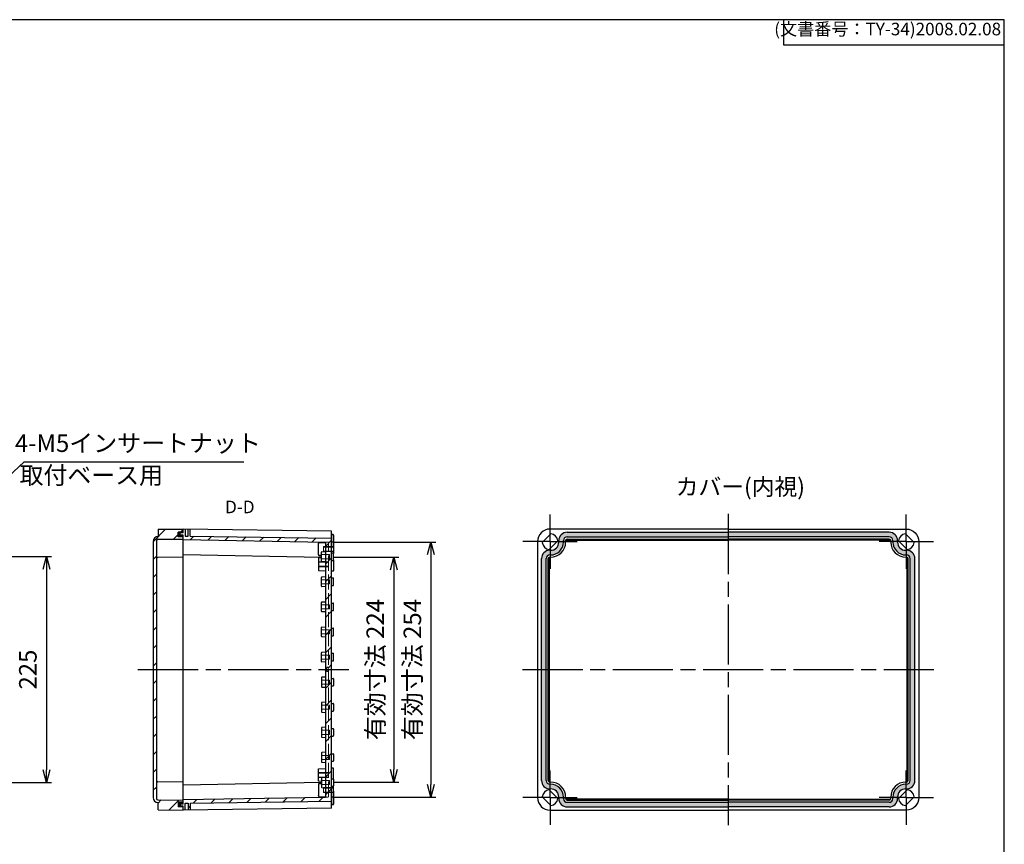
# Model space of a CAD drawing. Units: millimetres. Extents: x 0 to 4055, y 0 to 1400.
# Drawn here: x 3074 to 4055, y 579 to 1400 of the extents above; entities that cross this region are included whole.
import ezdxf

# ---------------------------------------------------------------- set-up
doc = ezdxf.new("R2010")
doc.units = ezdxf.units.MM
doc.header["$LTSCALE"] = 5
for name, pattern in [('AM_ISO02W050x2', [3.75, 3, -0.75]), ('AM_ISO08W050', [18, 12, -1.5, 3, -1.5]), ('AM_ISO08W050x2', [9, 6, -0.75, 1.5, -0.75]), ('CENTER', [2, 1.25, -0.25, 0.25, -0.25])]:
    doc.linetypes.add(name, pattern=pattern)
for name, color, linetype, lineweight in [('AM_10', 7, 'AM_ISO08W050', 50), ('AM_5', 3, 'Continuous', 25), ('AM_7', 4, 'AM_ISO08W050', 25), ('AM_8', 1, 'Continuous', 25), ('ｶﾞｽｹｯﾄ', 5, 'Continuous', 25), ('ﾄｯﾌﾟｶﾊﾞｰ', 7, 'Continuous', 25), ('ﾎﾞﾃﾞｨｰ', 2, 'Continuous', 25), ('ﾎﾞﾃﾞｨｰ0', 2, 'AM_ISO02W050x2', 13)]:
    doc.layers.add(name, color=color, linetype=linetype, lineweight=lineweight)
doc.styles.add('ACISOTS', font='isocp.shx', dxfattribs={"height": 1, "bigfont": 'extfont.shx'})
doc.styles.get("Standard").update_dxf_attribs({"font": 'ISOCP.SHX', "bigfont": 'EXTFONT.SHX'})
doc.dimstyles.new('AM_ISO$0', dxfattribs={"dimtxt": 3.5, "dimasz": 2.5, "dimexe": 1, "dimexo": 1, "dimgap": 1.5, "dimtad": 1, "dimdsep": 46, "dimtxsty": 'STANDARD', "dimblk": 'OPEN30', "dimcen": 0, "dimclrd": 3, "dimclre": 3, "dimclrt": 2, "dimadec": 0, "dimazin": 2, "dimtp": 0.1, "dimtm": 0.1, "dimtfac": 0.71, "dimtmove": 0, "dimatfit": 3, "dimldrblk": 'OPEN30', "dimfxl": 1, "dimlwd": -1, "dimlwe": -1, "dimarcsym": 0})
doc.dimstyles.new('AM_ISO$3', dxfattribs={"dimtxt": 3.5, "dimasz": 2.5, "dimexe": 1, "dimexo": 1, "dimgap": 1.5, "dimtad": 1, "dimtoh": 1, "dimdsep": 46, "dimtxsty": 'STANDARD', "dimblk": 'OPEN30', "dimcen": 0, "dimclrd": 3, "dimclre": 3, "dimclrt": 2, "dimadec": 0, "dimazin": 2, "dimtp": 0.1, "dimtm": 0.1, "dimtfac": 0.71, "dimtofl": 0, "dimtmove": 0, "dimatfit": 0, "dimldrblk": 'OPEN30', "dimfxl": 1, "dimlwd": -1, "dimlwe": -1, "dimarcsym": 0})

# ---------------------------------------------------------------- blocks, each defined once
blk = doc.blocks.new('TK-A3')
for p, q in [((359, 280), (359, 275)), ((359, 275), (403, 275))]:
    blk.add_line(p, q)
blk.add_lwpolyline([(0, 0), (403, 0), (403, 280), (0, 280.0000000000001)], close=True)
at = {"insert": (402.3592953827349, 276.108542987227), "char_height": 2.5, "width": 43.07840397728298, "attachment_point": 9}
blk.add_mtext('(文書番号：TY-34)2008.02.08', dxfattribs=at)
blk = doc.blocks.new('_Open30')
at = {"color": 0, "linetype": 'ByBlock', "lineweight": -2}
for p, q in [((-1, 0.26794919), (0, 0)), ((0, 0), (-1, -0.26794919)), ((0, 0), (-1, 0))]:
    blk.add_line(p, q, dxfattribs=at)
blk = doc.blocks.new('*D45')
at = {"layer": 'AM_5', "color": 3}
for p, q in [((2937.522123364497, 865.1938431720791), (3105.272123364497, 865.1938431720791)), ((3100.272123364497, 852.6938431720791), (3100.272123364497, 652.6938431720791)), ((2937.522123364497, 640.1938431720791), (3105.272123364497, 640.1938431720791))]:
    blk.add_line(p, q, dxfattribs=at)
at = {"layer": 'Defpoints', "color": 0}
for p in [(2932.522123364497, 865.1938431720791), (2932.522123364497, 640.1938431720791), (3100.272123364497, 640.1938431720791)]:
    blk.add_point(p, dxfattribs=at)
at = {"layer": 'AM_5', "color": 3, "xscale": 12.5, "yscale": 12.5, "zscale": 12.5}
for p, rotation in [((3100.272123364497, 865.1938431720791), 90), ((3100.272123364497, 640.1938431720791), 270)]:
    blk.add_blockref('_Open30', p, dxfattribs=dict(at, rotation=rotation))
at = {"layer": 'AM_5', "color": 2, "insert": (3084.020400923553, 752.6938431720796), "char_height": 17.5, "attachment_point": 5, "rotation": 90}
blk.add_mtext('225', dxfattribs=at)
blk = doc.blocks.new('*D46')
at = {"layer": 'AM_5', "color": 3}
for p, q in [((3386.323932762817, 864.6938431720791), (3451.523931245755, 864.6938431720791)), ((3446.523931245756, 852.1938431720791), (3446.523931245756, 653.1938431720791)), ((3386.323932762817, 640.6938431720791), (3451.523931245755, 640.6938431720791))]:
    blk.add_line(p, q, dxfattribs=at)
at = {"layer": 'Defpoints', "color": 0}
for p in [(3381.323932762816, 864.6938431720791), (3381.323932762816, 640.6938431720791), (3446.523931245756, 640.6938431720791)]:
    blk.add_point(p, dxfattribs=at)
at = {"layer": 'AM_5', "color": 3, "xscale": 12.5, "yscale": 12.5, "zscale": 12.5}
for p, rotation in [((3446.523931245756, 864.6938431720791), 90), ((3446.523931245756, 640.6938431720791), 270)]:
    blk.add_blockref('_Open30', p, dxfattribs=dict(at, rotation=rotation))
at = {"layer": 'AM_5', "color": 2, "insert": (3430.272208804811, 752.6938431720797), "char_height": 17.5, "attachment_point": 5, "rotation": 90}
blk.add_mtext('有効寸法 224', dxfattribs=at)
blk = doc.blocks.new('*D47')
at = {"layer": 'AM_5', "color": 3}
for p, q in [((3385.82904148798, 879.6938431720791), (3488.523931245755, 879.6938431720791)), ((3483.523931245755, 867.1938431720791), (3483.523931245755, 638.1938431720791)), ((3385.82904148798, 625.6938431720791), (3488.523931245755, 625.6938431720791))]:
    blk.add_line(p, q, dxfattribs=at)
at = {"layer": 'Defpoints', "color": 0}
for p in [(3380.82904148798, 879.6938431720791), (3380.82904148798, 625.6938431720791), (3483.523931245755, 625.6938431720791)]:
    blk.add_point(p, dxfattribs=at)
at = {"layer": 'AM_5', "color": 3, "xscale": 12.5, "yscale": 12.5, "zscale": 12.5}
for p, rotation in [((3483.523931245755, 879.6938431720791), 90), ((3483.523931245755, 625.6938431720791), 270)]:
    blk.add_blockref('_Open30', p, dxfattribs=dict(at, rotation=rotation))
at = {"layer": 'AM_5', "color": 2, "insert": (3467.272208804811, 752.6938431720797), "char_height": 17.5, "attachment_point": 5, "rotation": 90}
blk.add_mtext('有効寸法 254', dxfattribs=at)
blk = doc.blocks.new('*D54')
at = {"layer": 'AM_5', "color": 3}
for p, q in [((2979.268239432181, 867.8960699597011), (3078.209283383761, 959.6938431720779)), ((3078.209283383761, 959.6938431720779), (3297.167616717093, 959.6938431720779))]:
    blk.add_line(p, q, dxfattribs=at)
at = {"layer": 'Defpoints', "color": 0}
for p in [(2966.439437353215, 855.9934720408064), (2970.104809375779, 859.3942143033498)]:
    blk.add_point(p, dxfattribs=at)
at = {"layer": 'AM_5', "color": 3, "xscale": 12.5, "yscale": 12.5, "zscale": 12.5, "rotation": 222.8552447354247}
blk.add_blockref('_Open30', (2970.104809375779, 859.3942143033498), dxfattribs=at)
at = {"layer": 'AM_5', "color": 2, "insert": (3191.438450050427, 975.943843172079), "char_height": 17.5, "attachment_point": 5}
blk.add_mtext('4-M5インサートナット', dxfattribs=at)
blk = doc.blocks.new('*S77')
at = {"layer": 'AM_10', "color": 7, "linetype": 'CENTER'}
for p, q in [((2813.272123364497, 912.6938431720791), (2813.272123364497, 887.6938431720791)), ((2813.272123364497, 592.6938431720791), (2813.272123364497, 617.6938431720791))]:
    blk.add_line(p, q, dxfattribs=at)
at = {"layer": 'AM_10', "color": 7, "linetype": 'AM_ISO08W050'}
for p, q in [((2825.772123364497, 900.1938431720791), (2838.272123364497, 900.1938431720791)), ((2825.772123364497, 605.1938431720791), (2838.272123364497, 605.1938431720791))]:
    blk.add_line(p, q, dxfattribs=at)
at = {"layer": 'AM_10', "color": 1, "linetype": 'CENTER'}
blk.add_line((2813.272123364497, 887.6938431720791), (2813.272123364497, 617.6938431720791), dxfattribs=at)
at = {"layer": 'AM_10', "color": 7, "linetype": 'Continuous'}
blk.add_trace([(2825.772123364497, 901.839499384579), (2825.772123364497, 898.548186959579), (2813.272123364497, 900.1938431720791)], dxfattribs=at)
at = {"layer": 'AM_10', "color": 7, "linetype": 'Continuous', "extrusion": (0, 0, -1)}
blk.add_trace([(-2825.772123364497, 603.548186959579), (-2825.772123364497, 606.8394993845791), (-2813.272123364497, 605.1938431720791)], dxfattribs=at)
at = {"layer": 'AM_10', "color": 7, "char_height": 12.5, "attachment_point": 5, "style": 'ACISOTS'}
for s, insert in [('D-D', (3293.036505510342, 913.1073559847118)), ('D', (2848.09001770499, 900.1938431720791)), ('D', (2848.09001770499, 605.1938431720791))]:
    blk.add_mtext(s, dxfattribs=dict(at, insert=insert))
blk = doc.blocks.new('*S78')
at = {"layer": 'AM_10', "color": 7, "linetype": 'CENTER'}
for p, q in [((2813.272123364497, 912.6938431720791), (2813.272123364497, 887.6938431720791)), ((2813.272123364497, 592.6938431720791), (2813.272123364497, 617.6938431720791))]:
    blk.add_line(p, q, dxfattribs=at)
at = {"layer": 'AM_10', "color": 7, "linetype": 'AM_ISO08W050'}
for p, q in [((2825.772123364497, 900.1938431720791), (2838.272123364497, 900.1938431720791)), ((2825.772123364497, 605.1938431720791), (2838.272123364497, 605.1938431720791))]:
    blk.add_line(p, q, dxfattribs=at)
at = {"layer": 'AM_10', "color": 1, "linetype": 'CENTER'}
blk.add_line((2813.272123364497, 887.6938431720791), (2813.272123364497, 617.6938431720791), dxfattribs=at)
at = {"layer": 'AM_10', "color": 7, "linetype": 'Continuous'}
blk.add_trace([(2825.772123364497, 901.839499384579), (2825.772123364497, 898.548186959579), (2813.272123364497, 900.1938431720791)], dxfattribs=at)
at = {"layer": 'AM_10', "color": 7, "linetype": 'Continuous', "extrusion": (0, 0, -1)}
blk.add_trace([(-2825.772123364497, 603.548186959579), (-2825.772123364497, 606.8394993845791), (-2813.272123364497, 605.1938431720791)], dxfattribs=at)
at = {"layer": 'AM_10', "color": 7, "char_height": 12.5, "attachment_point": 5, "style": 'ACISOTS'}
for s, insert in [('D-D', (3293.036505510342, 913.1073559847118)), ('D', (2848.09001770499, 900.1938431720791)), ('D', (2848.09001770499, 605.1938431720791))]:
    blk.add_mtext(s, dxfattribs=dict(at, insert=insert))

msp = doc.modelspace()

# ---------------------------------------------------------------- hatches: boundary and pattern name
at = {"layer": 'AM_8'}
h = msp.add_hatch(dxfattribs=at)
h.set_pattern_fill('_U', color=256, scale=12.5, angle=45, style=0, pattern_type=0)
h.set_pattern_definition([(45, (2116.134924733852, 72.3884385552742), (-8.838834764831843, 8.838834764831844), [])])
edge = h.paths.add_edge_path()
edge.add_line((3209.823931245755, 624.4298639803), (3209.823931245755, 880.9578223638581))
edge.add_arc((3211.323931245755, 880.9578223638592), 1.499999999999317, 90.53646165918252, 180.0000000000261, ccw=False)
edge.add_line((3211.309886917565, 882.457756614699), (3236.523932762817, 882.6938431862837))
edge.add_line((3236.523932762817, 882.6938431862837), (3236.523931245756, 884.8938431720788))
edge.add_line((3236.523931245756, 884.8938431720788), (3231.423931245756, 884.8938431720788))
edge.add_line((3231.423931245756, 884.8938431720788), (3231.423931245756, 889.493843172079))
edge.add_line((3231.423931245756, 889.4938431720794), (3236.523931245756, 889.4938431720794))
edge.add_line((3236.523931245756, 889.4938431720794), (3236.523932762817, 892.6938431518518))
edge.add_line((3236.523932762817, 892.6938431518514), (3211.523931245756, 892.443843172079))
edge.add_line((3211.523931245756, 892.443843172079), (3211.523931245756, 885.1938431720789))
edge.add_arc((3211.523931245756, 880.1938431720793), 5.000000000000113, 90, 179.9999999999987)
edge.add_line((3206.523931245757, 880.1938431720793), (3206.523931245757, 625.1938431720794))
edge.add_arc((3211.523931245756, 625.1938431720795), 5.000000000000227, 180.0000000000025, 270)
edge.add_line((3211.523931245756, 620.1938431720791), (3211.523931245756, 612.9438431720789))
edge.add_line((3211.523931245756, 612.9438431720791), (3236.523931245756, 612.6938431720793))
edge.add_line((3236.523931245756, 612.6938431720791), (3236.523931245756, 615.893843172079))
edge.add_line((3236.523931245756, 615.8938431720788), (3231.423931245756, 615.8938431720788))
edge.add_line((3231.423931245756, 615.8938431720788), (3231.423931245756, 620.493843172079))
edge.add_line((3231.423931245756, 620.4938431720793), (3236.523931245756, 620.4938431720793))
edge.add_line((3236.523931245756, 620.4938431720793), (3236.523931245756, 622.6938431720793))
edge.add_line((3236.523931245756, 622.6938431720791), (3211.309886917565, 622.9299297294592))
edge.add_arc((3211.323931245755, 624.4298639803), 1.499999999999779, 179.9999999999935, 269.46353834080907, ccw=False)
h = msp.add_hatch(dxfattribs=at)
h.set_pattern_fill('_U', color=256, scale=12.5, angle=45, style=0, pattern_type=0)
h.set_pattern_definition([(45, (2292.539799733852, 72.3884385552742), (-8.838834764831843, 8.838834764831844), [])])
h.paths.add_polyline_path([(3378.323931245756, 625.6678034627375), (3236.523931245756, 623.1938431720791), (3236.523931245756, 618.793843172079), (3233.523931245756, 618.793843172079), (3233.523931245756, 616.5938431720792), (3236.523932762817, 616.5938431720792), (3236.523931245756, 612.6938431720791), (3238.523931245757, 612.7205098387458), (3238.523931245757, 619.6938431720791), (3241.523931245756, 619.6938431720791), (3241.523931245756, 612.7605098387457), (3243.523931245756, 612.7871765054123), (3243.523931245756, 619.6938431720791), (3384.523931245757, 621.6938431720791), (3384.523931245757, 883.6938431720793), (3243.523931245756, 885.6938431720791), (3243.523931245756, 892.6005098387459), (3241.523931245756, 892.6271765054124), (3241.523931245756, 885.6938431720791), (3238.523931245757, 885.6938431720791), (3238.523931245757, 892.6671765054125), (3236.523932762817, 892.6938431872494), (3236.523932762817, 888.793843172079), (3233.523931245756, 888.793843172079), (3233.523931245756, 886.5938431720792), (3236.523932762817, 886.5938431720792), (3236.523932762817, 882.1938431563099), (3378.323931245756, 879.7198828814207), (3378.323931245723, 754.6956573102707), (3381.323931245756, 754.6938431720791), (3381.323931245756, 750.6938431720791), (3379.823931245756, 750.6938431720791), (3379.823931245756, 754.6938431720791), (3378.323931245723, 754.6938431720787)])
at = {"layer": 'ｶﾞｽｹｯﾄ'}
for points in [[(3231.423931245756, 889.4938431720794), (3236.523931245756, 889.4938431720794), (3236.523931245756, 888.793843172079), (3233.523931245756, 888.793843172079), (3233.523931245756, 886.5938431720792), (3236.523931245756, 886.5938431720792), (3236.523931245756, 884.8938431720788), (3231.423931245756, 884.8938431720788)], [(3231.423931245756, 615.8938431720788), (3236.523931245756, 615.8938431720788), (3236.523931245756, 616.5938431720792), (3233.523931245756, 616.5938431720792), (3233.523931245756, 618.793843172079), (3236.523931245756, 618.793843172079), (3236.523931245756, 620.4938431720793), (3231.423931245756, 620.4938431720793)]]:
    msp.add_hatch(color=256, dxfattribs=at).paths.add_polyline_path(points)
h = msp.add_hatch(color=256, dxfattribs=at)
edge = h.paths.add_edge_path()
edge.add_line((3610.97572962138, 881.1938431720793), (3610.97572962138, 879.6938431720789))
edge.add_arc((3602.77572962138, 879.6938431720787), 8.200000000000045, -90, 0, ccw=False)
edge.add_line((3602.77572962138, 871.4938431720788), (3602.025729621381, 871.493843172079))
edge.add_arc((3602.02572962138, 863.1938431720793), 8.299999999999955, 89.9999999999953, 180.0000000000008)
edge.add_line((3593.725729621379, 863.1938431720793), (3593.725729621379, 642.1938431720794))
edge.add_arc((3602.02572962138, 642.1938431720791), 8.299999999999955, 180, 270)
edge.add_line((3602.02572962138, 633.8938431720793), (3602.775729621379, 633.8938431720792))
edge.add_arc((3602.77572962138, 625.6938431720791), 8.199999999999932, 0, 90.00000000000642, ccw=False)
edge.add_line((3610.97572962138, 625.6938431720791), (3610.97572962138, 624.1938431720791))
edge.add_arc((3619.27572962138, 624.1938431720791), 8.299999999999955, 180, 270)
edge.add_line((3619.27572962138, 615.8938431720788), (3779.77572962138, 615.8938431720788))
edge.add_line((3779.77572962138, 615.8938431720788), (3779.77572962138, 620.4938431720789))
edge.add_line((3779.77572962138, 620.4938431720789), (3619.27572962138, 620.4938431720789))
edge.add_arc((3619.27572962138, 624.1938431720791), 3.700000000000045, 180, 270, ccw=False)
edge.add_line((3615.57572962138, 624.1938431720791), (3615.57572962138, 625.6938431720791))
edge.add_arc((3602.77572962138, 625.6938431720791), 12.79999999999995, 0, 90)
edge.add_line((3602.77572962138, 638.4938431720788), (3602.02572962138, 638.493843172079))
edge.add_arc((3602.02572962138, 642.1938431720791), 3.700000000000045, 180, 269.9999999999965, ccw=False)
edge.add_line((3598.32572962138, 642.1938431720791), (3598.32572962138, 863.1938431720788))
edge.add_arc((3602.025729621379, 863.1938431720793), 3.699999999999818, 89.99999999999648, 180, ccw=False)
edge.add_line((3602.025729621379, 866.8938431720788), (3602.77572962138, 866.8938431720788))
edge.add_arc((3602.77572962138, 879.6938431720787), 12.79999999999995, 270.000000000001, 360)
edge.add_line((3615.57572962138, 879.6938431720787), (3615.57572962138, 881.1938431720788))
edge.add_arc((3619.27572962138, 881.1938431720793), 3.700000000000045, 90, 180, ccw=False)
edge.add_line((3619.27572962138, 884.8938431720794), (3779.77572962138, 884.8938431720794))
edge.add_line((3779.77572962138, 884.8938431720788), (3779.77572962138, 889.4938431720788))
edge.add_line((3779.77572962138, 889.4938431720788), (3619.27572962138, 889.4938431720788))
edge.add_arc((3619.27572962138, 881.1938431720793), 8.300000000000068, 90, 180)
h = msp.add_hatch(color=256, dxfattribs=at)
edge = h.paths.add_edge_path()
edge.add_line((3948.57572962138, 881.1938431720793), (3948.57572962138, 879.6938431720787))
edge.add_arc((3956.77572962138, 879.6938431720787), 8.200000000000045, 540, 630)
edge.add_line((3956.77572962138, 871.4938431720788), (3957.525729621379, 871.4938431720788))
edge.add_arc((3957.52572962138, 863.1938431720793), 8.299999999999955, 359.9999999999992, 450.0000000000047, ccw=False)
edge.add_line((3965.82572962138, 863.1938431720793), (3965.82572962138, 642.1938431720795))
edge.add_arc((3957.52572962138, 642.1938431720791), 8.299999999999955, 270, 360, ccw=False)
edge.add_line((3957.52572962138, 633.8938431720793), (3956.77572962138, 633.8938431720793))
edge.add_arc((3956.77572962138, 625.6938431720791), 8.199999999999932, 449.9999999999936, 540)
edge.add_line((3948.57572962138, 625.6938431720791), (3948.57572962138, 624.1938431720791))
edge.add_arc((3940.275729621379, 624.1938431720791), 8.299999999999955, 270, 360, ccw=False)
edge.add_line((3940.275729621379, 615.8938431720788), (3779.77572962138, 615.8938431720788))
edge.add_line((3779.77572962138, 615.8938431720788), (3779.77572962138, 620.4938431720789))
edge.add_line((3779.77572962138, 620.4938431720789), (3940.275729621379, 620.4938431720789))
edge.add_arc((3940.275729621379, 624.1938431720791), 3.700000000000045, 270, 360)
edge.add_line((3943.975729621379, 624.1938431720791), (3943.975729621379, 625.6938431720791))
edge.add_arc((3956.77572962138, 625.6938431720791), 12.79999999999995, 450, 540, ccw=False)
edge.add_line((3956.77572962138, 638.4938431720788), (3957.52572962138, 638.4938431720788))
edge.add_arc((3957.52572962138, 642.1938431720791), 3.700000000000045, 270.0000000000035, 360)
edge.add_line((3961.225729621379, 642.1938431720791), (3961.225729621379, 863.1938431720787))
edge.add_arc((3957.52572962138, 863.1938431720793), 3.699999999999818, 360, 450.0000000000035)
edge.add_line((3957.52572962138, 866.8938431720788), (3956.775729621379, 866.8938431720788))
edge.add_arc((3956.77572962138, 879.6938431720787), 12.79999999999995, 180, 269.999999999999, ccw=False)
edge.add_line((3943.975729621379, 879.6938431720787), (3943.975729621379, 881.1938431720786))
edge.add_arc((3940.275729621379, 881.1938431720793), 3.700000000000045, 360, 450)
edge.add_line((3940.275729621379, 884.8938431720794), (3779.77572962138, 884.8938431720794))
edge.add_line((3779.77572962138, 884.8938431720788), (3779.77572962138, 889.4938431720788))
edge.add_line((3779.77572962138, 889.4938431720788), (3940.275729621379, 889.4938431720788))
edge.add_arc((3940.275729621379, 881.1938431720793), 8.300000000000068, 360, 450, ccw=False)

# ---------------------------------------------------------------- linework, layer by layer
at = {"layer": 'AM_7', "linetype": 'AM_ISO08W050x2'}
for p, q in [((3602.27572962138, 880.1938431720793), (3602.27572962138, 907.1938431720791)), ((3957.275729621379, 880.1938431720793), (3957.275729621379, 907.1938431720791)), ((3602.27572962138, 880.1938431720793), (3575.27572962138, 880.1938431720793)), ((3602.27572962138, 880.1938431720793), (3629.27572962138, 880.1938431720793)), ((3602.27572962138, 880.1938431720793), (3602.27572962138, 853.193843172079)), ((3957.275729621379, 880.1938431720793), (3930.27572962138, 880.1938431720793)), ((3957.275729621379, 880.1938431720793), (3984.27572962138, 880.1938431720793)), ((3957.275729621379, 880.1938431720793), (3957.275729621379, 853.193843172079)), ((3602.27572962138, 625.1938431720791), (3602.27572962138, 652.1938431720791)), ((3957.275729621379, 625.1938431720791), (3957.275729621379, 652.1938431720791)), ((3602.27572962138, 625.1938431720791), (3575.27572962138, 625.1938431720791)), ((3602.27572962138, 625.1938431720791), (3629.27572962138, 625.1938431720791)), ((3602.27572962138, 625.1938431720791), (3602.27572962138, 598.1938431720791)), ((3957.275729621379, 625.1938431720791), (3930.27572962138, 625.1938431720791)), ((3957.275729621379, 625.1938431720791), (3957.275729621379, 598.1938431720791)), ((3957.275729621379, 625.1938431720791), (3984.27572962138, 625.1938431720791))]:
    msp.add_line(p, q, dxfattribs=at)
at = {"layer": 'AM_7'}
for p, q in [((3779.77572962138, 907.693843172079), (3779.77572962138, 597.6938431720791)), ((3191.523931245756, 752.6938431720791), (3401.523931245755, 752.6938431720791)), ((3574.77572962138, 752.6938431720791), (3984.775729621379, 752.6938431720791))]:
    msp.add_line(p, q, dxfattribs=at)
at = {"layer": 'ﾄｯﾌﾟｶﾊﾞｰ'}
for p, q in [((3211.523931245756, 892.443843172079), (3236.523931245756, 892.6938431720793)), ((3211.523931245756, 892.443843172079), (3211.523931245756, 885.1938431720791)), ((3231.423931245756, 884.8938431720788), (3231.423931245756, 889.4938431720794)), ((3236.523931245756, 889.4938431720794), (3231.423931245756, 889.4938431720794)), ((3236.523931245756, 884.8938431720788), (3231.423931245756, 884.8938431720788)), ((3236.523931245756, 889.4938431720794), (3236.523931245756, 892.6938431720793)), ((3236.523931245756, 620.4938431720789), (3236.523931245756, 884.8938431720794)), ((3594.474289048214, 879.3220490545446), (3603.147523738916, 887.9952837452448)), ((3619.27572962138, 889.4938431720794), (3779.77572962138, 889.4938431720788)), ((3619.27572962138, 884.8938431720794), (3779.77572962138, 884.8938431720788)), ((3940.275729621379, 889.4938431720794), (3779.77572962138, 889.4938431720788)), ((3940.275729621379, 884.8938431720794), (3779.77572962138, 884.8938431720788)), ((3965.077170194545, 879.3220490545446), (3956.403935503843, 887.9952837452448)), ((3206.523931245757, 880.1938431720793), (3206.523931245757, 625.1938431720791)), ((3209.823931245757, 880.9578223638581), (3209.823931245755, 624.4298639803)), ((3211.309886917565, 882.457756614699), (3236.523931245756, 882.693843172079)), ((3610.077170194544, 881.0656372896183), (3601.403935503839, 872.3924025989136)), ((3610.97572962138, 879.6938431720787), (3610.97572962138, 881.1938431720793)), ((3615.57572962138, 879.6938431720787), (3615.57572962138, 881.1938431720793)), ((3617.77572962138, 879.6938431720787), (3617.77572962138, 881.1938431720793)), ((3617.861516059007, 881.6938431720791), (3779.77572962138, 881.6938431720791)), ((3619.27572962138, 882.693843172079), (3779.77572962138, 882.693843172079)), ((3940.275729621379, 882.693843172079), (3779.77572962138, 882.693843172079)), ((3941.689943183752, 881.6938431720791), (3779.77572962138, 881.6938431720791)), ((3941.77572962138, 879.6938431720787), (3941.77572962138, 881.1938431720793)), ((3943.975729621379, 879.6938431720787), (3943.975729621379, 881.1938431720793)), ((3948.57572962138, 879.6938431720787), (3948.57572962138, 881.1938431720793)), ((3949.474289048214, 881.0656372896183), (3958.147523738921, 872.3924025989136)), ((3236.523931245756, 864.6938431720791), (3211.309886917565, 864.457756614699)), ((3601.52572962138, 640.7796296097061), (3601.52572962138, 864.6080567344521)), ((3602.025729621381, 871.4938431720788), (3602.775729621381, 871.4938431720788)), ((3602.02572962138, 866.8938431720788), (3602.77572962138, 866.8938431720788)), ((3602.025729621379, 864.6938431720791), (3602.77572962138, 864.6938431720787)), ((3957.525729621379, 871.4938431720788), (3956.775729621379, 871.4938431720788)), ((3957.52572962138, 866.8938431720788), (3956.775729621379, 866.8938431720788)), ((3957.52572962138, 864.6938431720791), (3956.77572962138, 864.6938431720787)), ((3958.025729621379, 640.7796296097061), (3958.025729621379, 864.6080567344521)), ((3593.725729621379, 642.1938431720791), (3593.725729621379, 863.1938431720793)), ((3598.32572962138, 642.1938431720791), (3598.325729621379, 863.1938431720793)), ((3600.52572962138, 642.1938431720791), (3600.525729621379, 863.1938431720793)), ((3959.025729621379, 642.1938431720791), (3959.025729621379, 863.1938431720793)), ((3961.225729621379, 642.1938431720791), (3961.225729621379, 863.1938431720793)), ((3965.82572962138, 642.1938431720791), (3965.82572962138, 863.1938431720793)), ((3236.523931245756, 640.6938431720791), (3211.309886917565, 640.9299297294592)), ((3602.02572962138, 640.6938431720791), (3602.77572962138, 640.6938431720791)), ((3602.025729621379, 638.4938431720793), (3602.775729621379, 638.4938431720788)), ((3957.52572962138, 640.6938431720791), (3956.77572962138, 640.6938431720791)), ((3957.52572962138, 638.4938431720793), (3956.77572962138, 638.4938431720788)), ((3610.077170194544, 624.3220490545395), (3601.403935503839, 632.9952837452443)), ((3602.025729621379, 633.8938431720793), (3602.775729621379, 633.8938431720788)), ((3949.474289048214, 624.3220490545395), (3958.147523738921, 632.9952837452443)), ((3957.52572962138, 633.8938431720793), (3956.77572962138, 633.8938431720788)), ((3211.309886917565, 622.9299297294592), (3236.523931245756, 622.6938431720791)), ((3211.523931245756, 612.9438431720791), (3211.523931245756, 620.1938431720791)), ((3231.423931245756, 620.4938431720793), (3231.423931245756, 615.8938431720788)), ((3236.523931245756, 620.4938431720793), (3231.423931245756, 620.4938431720793)), ((3594.474289048214, 626.0656372896137), (3603.147523738916, 617.3924025989131)), ((3610.97572962138, 624.1938431720791), (3610.97572962138, 625.6938431720791)), ((3615.57572962138, 624.1938431720791), (3615.57572962138, 625.6938431720791)), ((3617.77572962138, 624.1938431720791), (3617.77572962138, 625.6938431720791)), ((3779.77572962138, 623.6938431720791), (3617.861516059007, 623.6938431720791)), ((3619.27572962138, 622.6938431720791), (3779.77572962138, 622.6938431720791)), ((3619.27572962138, 620.4938431720789), (3779.77572962138, 620.4938431720789)), ((3779.77572962138, 623.6938431720791), (3941.689943183752, 623.6938431720791)), ((3940.275729621379, 622.6938431720791), (3779.77572962138, 622.6938431720791)), ((3940.275729621379, 620.4938431720789), (3779.77572962138, 620.4938431720789)), ((3941.77572962138, 624.1938431720791), (3941.77572962138, 625.6938431720791)), ((3943.975729621379, 624.1938431720791), (3943.975729621379, 625.6938431720791)), ((3948.57572962138, 624.1938431720791), (3948.57572962138, 625.6938431720791)), ((3965.077170194545, 626.0656372896137), (3956.403935503843, 617.3924025989131)), ((3211.523931245756, 612.9438431720791), (3236.523931245756, 612.6938431720791)), ((3236.523931245756, 615.8938431720788), (3231.423931245756, 615.8938431720788)), ((3236.523931245756, 612.6938431720791), (3236.523931245756, 615.8938431720788)), ((3619.27572962138, 615.8938431720788), (3779.77572962138, 615.8938431720788)), ((3940.275729621379, 615.8938431720788), (3779.77572962138, 615.8938431720788))]:
    msp.add_line(p, q, dxfattribs=at)
for points in [[(3779.77572962138, 892.6938431720793), (3602.27572962138, 892.6938431720793, 0.4142135623730951), (3589.77572962138, 880.1938431720793), (3589.77572962138, 625.1938431720791, 0.4142135623730951), (3602.27572962138, 612.6938431720791), (3779.77572962138, 612.6938431720791)], [(3779.77572962138, 892.6938431720793), (3957.275729621379, 892.6938431720793, -0.4142135623730951), (3969.77572962138, 880.1938431720793), (3969.77572962138, 625.1938431720791, -0.4142135623730951), (3957.275729621379, 612.6938431720791), (3779.77572962138, 612.6938431720791)]]:
    msp.add_lwpolyline(points, format="xyb", dxfattribs=at)
for centre, radius, start, end in [((3211.523931245756, 880.1938431720793), 5, 90, 180), ((3602.27572962138, 880.1938431720793), 7.849999999999999, 6.376226088277032, 83.6237739117493), ((3619.27572962138, 881.1938431720793), 8.3, 90, 180), ((3619.27572962138, 881.1938431720793), 3.7, 90, 180), ((3940.275729621379, 881.1938431720793), 8.3, 0, 90), ((3940.275729621379, 881.1938431720793), 3.7, 0, 90), ((3957.275729621379, 880.1938431720793), 7.849999999999999, 96.37622608825072, 173.6237739117229), ((3211.323931245755, 880.9578223638581), 1.5, 90.53646165920826, 180), ((3602.27572962138, 880.1938431720793), 7.849999999999999, 186.376226088226, 263.623773911723), ((3602.77572962138, 879.6938431720787), 15, 270, 0), ((3602.77572962138, 879.6938431720787), 12.8, 270, 0), ((3602.77572962138, 879.6938431720787), 8.200000000000001, 270, 0), ((3619.27572962138, 881.1938431720793), 1.5, 90, 180), ((3940.275729621379, 881.1938431720793), 1.5, 0, 90), ((3956.77572962138, 879.6938431720787), 15, 180, 270), ((3956.77572962138, 879.6938431720787), 12.8, 180, 270), ((3956.77572962138, 879.6938431720787), 8.200000000000001, 180, 270), ((3957.275729621379, 880.1938431720793), 7.849999999999999, 276.3762260882769, 353.623773911774), ((3211.323931245757, 862.9578223638578), 1.5, 90.53646165920826, 180), ((3602.025729621379, 863.1938431720793), 8.3, 90, 180), ((3602.025729621379, 863.1938431720793), 3.7, 90, 180), ((3602.025729621379, 863.1938431720793), 1.5, 90, 180), ((3957.52572962138, 863.1938431720793), 8.3, 0, 90), ((3957.52572962138, 863.1938431720793), 3.7, 0, 90), ((3957.52572962138, 863.1938431720793), 1.5, 0, 90), ((3211.323931245757, 642.4298639803001), 1.5, 180, 269.4635383407917), ((3602.02572962138, 642.1938431720791), 8.3, 180, 270), ((3602.02572962138, 642.1938431720791), 3.7, 180, 270), ((3602.02572962138, 642.1938431720791), 1.5, 180, 270), ((3602.77572962138, 625.6938431720791), 15, 0, 90), ((3602.77572962138, 625.6938431720791), 12.8, 0, 90), ((3956.77572962138, 625.6938431720791), 15, 90, 180), ((3956.77572962138, 625.6938431720791), 12.8, 90, 180), ((3957.52572962138, 642.1938431720791), 1.5, 270, 0), ((3957.52572962138, 642.1938431720791), 3.7, 270, 0), ((3957.52572962138, 642.1938431720791), 8.3, 270, 0), ((3602.27572962138, 625.1938431720791), 7.849999999999999, 96.37622608827694, 173.623773911774), ((3602.77572962138, 625.6938431720791), 8.200000000000001, 0, 90), ((3956.77572962138, 625.6938431720791), 8.200000000000001, 90, 180), ((3957.275729621379, 625.1938431720791), 7.849999999999999, 6.376226088226045, 83.62377391172306), ((3211.523931245756, 625.1938431720791), 5, 180, 270), ((3211.323931245755, 624.4298639803), 1.5, 180, 269.4635383407917), ((3602.27572962138, 625.1938431720791), 7.849999999999999, 276.3762260882507, 353.6237739117229), ((3619.27572962138, 624.1938431720791), 8.3, 180, 270), ((3619.27572962138, 624.1938431720791), 3.7, 180, 270), ((3619.27572962138, 624.1938431720791), 1.5, 180, 270), ((3940.275729621379, 624.1938431720791), 1.5, 270, 0), ((3940.275729621379, 624.1938431720791), 3.7, 270, 0), ((3940.275729621379, 624.1938431720791), 8.3, 270, 0), ((3957.275729621379, 625.1938431720791), 7.849999999999999, 186.376226088277, 263.6237739117492)]:
    msp.add_arc(centre, radius, start, end, dxfattribs=at)
at = {"layer": 'ﾎﾞﾃﾞｨｰ'}
for p, q in [((3233.523931245756, 886.5938431720792), (3233.523931245756, 888.793843172079)), ((3236.523931245756, 888.793843172079), (3233.523931245756, 888.793843172079)), ((3236.523931245756, 886.5938431720792), (3233.523931245756, 886.5938431720792)), ((3384.523931245757, 890.7205098387457), (3236.523931245756, 892.6938431720793)), ((3236.523932762817, 888.793843172079), (3236.523932762817, 892.6938431518514)), ((3236.523932762817, 618.793843172079), (3236.523932762817, 886.5938431720792)), ((3238.523931245757, 892.6671765054125), (3238.523931245757, 885.6938431720791)), ((3238.523931245757, 885.6938431720791), (3241.523931245756, 885.6938431720791)), ((3241.523931245756, 885.6938431720791), (3241.523931245756, 892.6271765054124)), ((3243.523931245756, 885.6938431720791), (3243.523931245756, 892.6005098387459)), ((3243.523931245756, 885.6938431720791), (3384.523931245757, 883.6938431720793)), ((3384.523931245757, 614.6671765054125), (3384.523931245757, 890.7205098387457)), ((3384.523931245757, 887.0938431720784), (3386.023931245756, 887.0938431720784)), ((3386.023931245756, 887.0938431720784), (3384.523931245757, 887.0938431720784)), ((3386.523931245756, 873.7938431720781), (3386.523931245756, 886.5938431720783)), ((3386.523931245756, 886.5938431720783), (3386.523931245756, 868.443843172079)), ((3236.523931245756, 882.1938431720791), (3378.323931245756, 879.7198828814207)), ((3371.323931245756, 878.1768131993272), (3371.323931245756, 878.5219532913474)), ((3371.323931245755, 878.5219532913474), (3371.323931245755, 878.1768131993272)), ((3371.323931245756, 866.8657330528112), (3371.323931245756, 878.1768131993272)), ((3371.795032268623, 879.0211174418237), (3378.323931245691, 879.3991063299699)), ((3378.32393124569, 879.7198828814217), (3378.323931245756, 625.6678034627375)), ((3386.023931245755, 879.6938431720791), (3384.523931245755, 879.6938431720791)), ((3236.523931245756, 867.443843172079), (3374.323931245756, 864.8267851884483)), ((3374.323931245756, 864.0517379089216), (3371.323931245756, 863.893843172079)), ((3371.323931245756, 863.893843172079), (3371.323931245756, 851.4938431720793)), ((3371.795032268623, 866.3665689023346), (3374.323931245756, 866.2201589615532)), ((3374.323931245756, 866.2201589615532), (3371.795032268623, 866.3665689023346)), ((3374.323931245756, 860.8568587417103), (3374.323931245756, 869.530827602448)), ((3374.785582996314, 870.0293548451991), (3378.323931245754, 870.3015354797711)), ((3384.523931245757, 868.9438431720791), (3386.023931245756, 868.9438431720791)), ((3386.523931245756, 861.9438431720791), (3386.523931245756, 868.443843172079)), ((3378.323931245751, 860.0861508643875), (3374.785582996314, 860.3583314989595)), ((3384.523931245757, 861.4438431720793), (3386.023931245756, 861.4438431720793)), ((3386.523931245756, 861.9438431720791), (3386.523931245756, 851.293843172079)), ((3371.323931245756, 851.4938431720793), (3378.323931245748, 851.1254221194476)), ((3374.323931245756, 835.8568587417103), (3374.323931245756, 844.530827602448)), ((3374.785582996314, 845.0293548451986), (3378.323931245748, 845.3015354797702)), ((3386.023931245756, 850.793843172079), (3384.523931245757, 850.793843172079)), ((3378.323931245745, 835.0861508643875), (3374.785582996314, 835.3583314989592)), ((3384.523931245755, 843.9438431720791), (3386.023931245755, 843.9438431720791)), ((3384.523931245755, 836.4438431720793), (3386.023931245755, 836.4438431720793)), ((3386.523931245756, 836.9438431720791), (3386.523931245756, 843.443843172079)), ((3374.323931245756, 810.8568587417103), (3374.323931245756, 819.530827602448)), ((3374.785582996314, 820.0293548451982), (3378.323931245741, 820.3015354797699)), ((3384.523931245755, 818.9438431720791), (3386.023931245755, 818.9438431720791)), ((3386.523931245756, 811.9438431720791), (3386.523931245756, 818.443843172079)), ((3378.323931245738, 810.0861508643884), (3374.785582996314, 810.3583314989592)), ((3384.523931245755, 811.4438431720793), (3386.023931245755, 811.4438431720793)), ((3374.785582996314, 795.0293548451987), (3378.323931245735, 795.3015354797694)), ((3374.323931245756, 785.8568587417103), (3374.323931245756, 794.5308276024479)), ((3378.323931245732, 785.0861508643889), (3374.785582996314, 785.3583314989592)), ((3384.523931245755, 793.9438431720791), (3386.023931245755, 793.9438431720791)), ((3384.523931245755, 786.4438431720791), (3386.023931245755, 786.4438431720791)), ((3386.523931245756, 786.9438431720791), (3386.523931245756, 793.4438431720791)), ((3374.323931245756, 760.8568587417103), (3374.323931245756, 769.5308276024479)), ((3374.785582996314, 770.0293548451991), (3378.323931245728, 770.3015354797689)), ((3384.523931245755, 768.9438431720791), (3386.023931245755, 768.9438431720791)), ((3386.523931245756, 761.9438431720791), (3386.523931245756, 768.4438431720791)), ((3378.323931245726, 760.0861508643893), (3374.785582996314, 760.3583314989592)), ((3384.523931245755, 761.4438431720791), (3386.023931245755, 761.4438431720791)), ((3379.823931245756, 750.6938431720791), (3379.823931245756, 754.6938431720791)), ((3381.323932762816, 754.6938431720791), (3379.823931245756, 754.6938431720791)), ((3381.323932762816, 750.6938431720791), (3379.823931245756, 750.6938431720791)), ((3374.323931245756, 744.5308276024479), (3374.323931245756, 735.8568587417103)), ((3378.323931245726, 745.3015354797689), (3374.785582996314, 745.0293548451991)), ((3384.523931245755, 743.9438431720791), (3386.023931245755, 743.9438431720791)), ((3384.523931245755, 736.4438431720791), (3386.023931245755, 736.4438431720791)), ((3386.523931245756, 743.4438431720791), (3386.523931245756, 736.9438431720791)), ((3374.785582996314, 735.3583314989592), (3378.323931245728, 735.0861508643893)), ((3374.323931245756, 719.5308276024479), (3374.323931245756, 710.8568587417103)), ((3378.323931245732, 720.3015354797694), (3374.785582996314, 720.0293548451991)), ((3384.523931245755, 718.9438431720791), (3386.023931245755, 718.9438431720791)), ((3386.523931245756, 718.4438431720791), (3386.523931245756, 711.9438431720791)), ((3374.785582996314, 710.3583314989596), (3378.323931245735, 710.0861508643889)), ((3384.523931245755, 711.4438431720791), (3386.023931245755, 711.4438431720791)), ((3374.323931245756, 694.5308276024479), (3374.323931245756, 685.8568587417103)), ((3378.323931245738, 695.3015354797699), (3374.785582996314, 695.0293548451991)), ((3384.523931245755, 693.9438431720791), (3386.023931245755, 693.9438431720791)), ((3386.523931245756, 693.4438431720791), (3386.523931245756, 686.9438431720791)), ((3374.785582996314, 685.3583314989601), (3378.323931245741, 685.0861508643884)), ((3384.523931245755, 686.4438431720791), (3386.023931245755, 686.4438431720791)), ((3374.323931245756, 669.5308276024479), (3374.323931245756, 660.8568587417103)), ((3378.323931245745, 670.3015354797708), (3374.785582996314, 670.0293548451991)), ((3384.523931245755, 668.9438431720791), (3386.023931245755, 668.9438431720791)), ((3386.523931245756, 668.4438431720791), (3386.523931245756, 661.9438431720791)), ((3374.785582996314, 660.3583314989596), (3378.323931245748, 660.086150864388)), ((3384.523931245755, 661.4438431720791), (3386.023931245755, 661.4438431720791)), ((3371.323931245756, 653.8938431720788), (3378.323931245748, 654.2622642247106)), ((3371.323931245756, 641.4938431720793), (3371.323931245756, 653.8938431720788)), ((3386.023931245756, 654.5938431720792), (3384.523931245757, 654.5938431720792)), ((3386.523931245756, 643.4438431720791), (3386.523931245756, 654.0938431720792)), ((3236.523931245756, 637.9438431720791), (3374.323931245756, 640.5609011557098)), ((3374.323931245756, 641.3359484352367), (3371.323931245756, 641.4938431720793)), ((3371.323931245756, 638.5219532913469), (3371.323931245756, 627.2108731448311)), ((3371.795032268623, 639.0211174418237), (3374.323931245756, 639.1675273826049)), ((3374.323931245756, 639.1675273826049), (3371.795032268623, 639.0211174418237)), ((3374.323931245756, 644.5308276024479), (3374.323931245756, 635.8568587417103)), ((3378.323931245751, 645.3015354797708), (3374.785582996314, 645.0293548451987)), ((3384.523931245757, 643.9438431720791), (3386.023931245756, 643.9438431720791)), ((3386.523931245756, 643.4438431720791), (3386.523931245756, 636.9438431720791)), ((3374.785582996314, 635.3583314989592), (3378.323931245754, 635.086150864387)), ((3384.523931245757, 636.4438431720791), (3386.023931245756, 636.4438431720791)), ((3386.523931245756, 618.7938431720798), (3386.523931245756, 636.9438431720791)), ((3386.523931245756, 631.5938431720801), (3386.523931245756, 618.7938431720798)), ((3233.523931245756, 618.793843172079), (3233.523931245756, 616.5938431720792)), ((3236.523931245756, 618.793843172079), (3233.523931245756, 618.793843172079)), ((3236.523931245756, 623.1938431720791), (3378.323931245756, 625.6678034627375)), ((3238.523931245757, 612.7205098387458), (3238.523931245757, 619.6938431720791)), ((3238.523931245757, 619.6938431720791), (3241.523931245756, 619.6938431720791)), ((3241.523931245756, 619.6938431720791), (3241.523931245756, 612.7605098387457)), ((3243.523931245756, 619.6938431720791), (3384.523931245757, 621.6938431720791)), ((3243.523931245756, 619.6938431720791), (3243.523931245756, 612.7871765054123)), ((3371.323931245756, 627.2108731448311), (3371.323931245756, 626.8657330528108)), ((3371.323931245755, 626.8657330528108), (3371.323931245755, 627.2108731448311)), ((3371.795032268623, 626.3665689023346), (3378.323931245756, 625.9885800141845)), ((3386.023931245755, 625.6938431720791), (3384.523931245755, 625.6938431720791)), ((3384.523931245757, 618.2938431720798), (3386.023931245756, 618.2938431720798)), ((3386.023931245756, 618.2938431720798), (3384.523931245757, 618.2938431720798)), ((3236.523931245756, 616.5938431720792), (3233.523931245756, 616.5938431720792)), ((3384.523931245757, 614.6671765054125), (3236.523931245756, 612.6938431720791)), ((3236.523932762817, 612.6938422636999), (3236.523932762817, 616.5938431720792))]:
    msp.add_line(p, q, dxfattribs=at)
for centre, start, end in [((3386.023931245756, 886.5938431720783), 0, 90), ((3386.023931245756, 886.5938431720783), 0, 90), ((3371.823931245756, 878.5219532913474), 93.31342539977862, 180), ((3371.823931245756, 878.5219532913474), 93.31342539977862, 180), ((3386.023931245755, 879.1938431720793), 0, 90), ((3371.823931245756, 866.8657330528112), 180, 266.6865746002213), ((3371.823931245756, 866.8657330528112), 180, 266.6865746002213), ((3374.823931245757, 869.530827602448), 94.39870535499672, 180), ((3386.023931245756, 868.443843172079), 0, 90), ((3374.823931245757, 860.8568587417103), 180, 265.6012946450033), ((3386.023931245756, 861.9438431720791), 270, 0), ((3374.823931245756, 844.530827602448), 94.39870535499672, 180), ((3386.023931245756, 851.293843172079), 270, 0), ((3374.823931245757, 835.8568587417103), 180, 265.6012946450033), ((3386.023931245755, 843.443843172079), 0, 90), ((3386.023931245755, 836.9438431720791), 270, 0), ((3374.823931245756, 819.530827602448), 94.39870535499672, 180), ((3386.023931245755, 818.443843172079), 0, 90), ((3374.823931245757, 810.8568587417103), 180, 265.6012946450033), ((3386.023931245755, 811.9438431720791), 270, 0), ((3374.823931245756, 794.5308276024479), 94.39870535499672, 180), ((3374.823931245757, 785.8568587417103), 180, 265.6012946450033), ((3386.023931245755, 793.4438431720791), 0, 90), ((3386.023931245755, 786.9438431720791), 270, 0), ((3374.823931245756, 769.5308276024479), 94.39870535499672, 180), ((3386.023931245755, 768.4438431720791), 0, 90), ((3374.823931245757, 760.8568587417103), 180, 265.6012946450033), ((3386.023931245755, 761.9438431720791), 270, 0), ((3374.823931245757, 744.5308276024479), 94.39870535499672, 180), ((3386.023931245755, 743.4438431720791), 0, 90), ((3386.023931245755, 736.9438431720791), 270, 0), ((3374.823931245756, 735.8568587417103), 180, 265.6012946450033), ((3374.823931245757, 719.5308276024479), 94.39870535499672, 180), ((3386.023931245755, 718.4438431720791), 0, 90), ((3374.823931245756, 710.8568587417103), 180, 265.6012946450033), ((3386.023931245755, 711.9438431720791), 270, 0), ((3374.823931245757, 694.5308276024479), 94.39870535499672, 180), ((3386.023931245755, 693.4438431720791), 0, 90), ((3374.823931245756, 685.8568587417103), 180, 265.6012946450033), ((3386.023931245755, 686.9438431720791), 270, 0), ((3374.823931245757, 669.5308276024479), 94.39870535499672, 180), ((3386.023931245755, 668.4438431720791), 0, 90), ((3374.823931245756, 660.8568587417103), 180, 265.6012946450033), ((3386.023931245755, 661.9438431720791), 270, 0), ((3386.023931245756, 654.0938431720792), 0, 90), ((3371.823931245756, 638.5219532913469), 93.31342539977862, 180), ((3371.823931245756, 638.5219532913469), 93.31342539977862, 180), ((3374.823931245757, 644.5308276024479), 94.39870535499672, 180), ((3386.023931245756, 643.4438431720791), 0, 90), ((3374.823931245757, 635.8568587417103), 180, 265.6012946450033), ((3386.023931245756, 636.9438431720791), 270, 0), ((3371.823931245756, 626.8657330528108), 180, 266.6865746001953), ((3371.823931245756, 626.8657330528108), 180, 266.6865746001953), ((3386.023931245755, 626.1938431720791), 270, 0), ((3386.023931245756, 618.7938431720798), 270, 0), ((3386.023931245756, 618.7938431720798), 270, 0)]:
    msp.add_arc(centre, 0.5, start, end, dxfattribs=at)
at = {"layer": 'ﾎﾞﾃﾞｨｰ0'}
for p, q in [((3376.523931245756, 875.1938431720791), (3376.523931245756, 870.193843172079)), ((3376.523931245756, 875.1938431720791), (3376.523931245756, 870.193843172079)), ((3376.523931245756, 875.1938431720791), (3376.523931245756, 870.193843172079)), ((3376.523931245756, 875.1938431720791), (3386.523931245756, 875.1938431720791)), ((3376.523931245756, 870.193843172079), (3376.523931245756, 875.1938431720791)), ((3376.523931245756, 874.693843172079), (3386.523931245756, 874.693843172079)), ((3378.323931245756, 879.7198828814207), (3380.829039970898, 879.6938431720791)), ((3381.323932762816, 626.1938170723251), (3381.323932762816, 879.193869271833)), ((3374.323931245756, 867.1828026199559), (3382.323931245757, 867.1828026199559)), ((3376.523931245756, 870.6938431720791), (3386.523931245756, 870.6938431720791)), ((3376.523931245756, 870.193843172079), (3386.523931245756, 870.193843172079)), ((3382.323931245757, 867.1828026199559), (3382.323931245757, 863.182991892762)), ((3381.323931245756, 860.1938431720791), (3371.323931245756, 860.1938431720791)), ((3381.323931245756, 859.6938431720793), (3371.323931245756, 859.6938431720793)), ((3381.323931245756, 855.6938431720791), (3371.323931245756, 855.6938431720791)), ((3381.323931245756, 855.1938431720793), (3371.323931245756, 855.1938431720793)), ((3374.323931245756, 863.182991892762), (3382.323931245757, 863.182991892762)), ((3381.323931245756, 855.1938431720793), (3381.323931245756, 860.1938431720791)), ((3381.323931245756, 855.1938431720793), (3381.323931245756, 860.1938431720791)), ((3381.323931245756, 855.1938431720793), (3381.323931245756, 860.1938431720791)), ((3381.323931245756, 860.1938431720791), (3381.323931245756, 855.1938431720793)), ((3374.323931245756, 842.1828026199555), (3382.323931245757, 842.1828026199555)), ((3374.323931245756, 838.1829918927614), (3382.323931245757, 838.1829918927614)), ((3382.323931245757, 842.1828026199555), (3382.323931245757, 838.1829918927614)), ((3374.323931245756, 817.1828026199555), (3382.323931245757, 817.1828026199555)), ((3382.323931245757, 817.1828026199555), (3382.323931245757, 813.1829918927614)), ((3374.323931245756, 813.1829918927614), (3382.323931245757, 813.1829918927614)), ((3374.323931245756, 792.1828026199555), (3382.323931245757, 792.1828026199555)), ((3374.323931245756, 788.1829918927615), (3382.323931245757, 788.1829918927615)), ((3382.323931245757, 792.1828026199555), (3382.323931245757, 788.1829918927615)), ((3374.323931245756, 767.1828026199555), (3382.323931245757, 767.1828026199555)), ((3382.323931245757, 767.1828026199555), (3382.323931245757, 763.1829918927614)), ((3374.323931245756, 763.1829918927614), (3382.323931245757, 763.1829918927614)), ((3374.323931245756, 742.2046944513968), (3382.323931245757, 742.2046944513968)), ((3374.323931245756, 738.2048837242027), (3382.323931245757, 738.2048837242027)), ((3382.323931245757, 738.2048837242027), (3382.323931245757, 742.2046944513968)), ((3374.323931245756, 717.2046944513968), (3382.323931245757, 717.2046944513968)), ((3382.323931245757, 713.2048837242027), (3382.323931245757, 717.2046944513968)), ((3374.323931245756, 713.2048837242027), (3382.323931245757, 713.2048837242027)), ((3374.323931245756, 692.2046944513968), (3382.323931245757, 692.2046944513968)), ((3374.323931245756, 688.2048837242027), (3382.323931245757, 688.2048837242027)), ((3382.323931245757, 688.2048837242027), (3382.323931245757, 692.2046944513968)), ((3374.323931245756, 667.2046944513968), (3382.323931245757, 667.2046944513968)), ((3374.323931245756, 663.2048837242027), (3382.323931245757, 663.2048837242027)), ((3382.323931245757, 663.2048837242027), (3382.323931245757, 667.2046944513968)), ((3381.323931245756, 650.1938431720791), (3371.323931245756, 650.1938431720791)), ((3381.323931245756, 649.6938431720791), (3371.323931245756, 649.6938431720791)), ((3381.323931245756, 650.1938431720791), (3381.323931245756, 645.1938431720791)), ((3381.323931245756, 650.1938431720791), (3381.323931245756, 645.1938431720791)), ((3381.323931245756, 650.1938431720791), (3381.323931245756, 645.1938431720791)), ((3381.323931245756, 645.1938431720791), (3381.323931245756, 650.1938431720791)), ((3381.323931245756, 645.6938431720791), (3371.323931245756, 645.6938431720791)), ((3381.323931245756, 645.1938431720791), (3371.323931245756, 645.1938431720791)), ((3374.323931245756, 642.2046944513963), (3382.323931245757, 642.2046944513963)), ((3374.323931245756, 638.2048837242023), (3382.323931245757, 638.2048837242023)), ((3382.323931245757, 638.2048837242023), (3382.323931245757, 642.2046944513963)), ((3376.523931245756, 630.1938431720791), (3376.523931245756, 635.1938431720791)), ((3376.523931245756, 630.1938431720791), (3376.523931245756, 635.1938431720791)), ((3376.523931245756, 630.1938431720791), (3376.523931245756, 635.1938431720791)), ((3376.523931245756, 635.1938431720791), (3386.523931245756, 635.1938431720791)), ((3376.523931245756, 635.1938431720791), (3376.523931245756, 630.1938431720791)), ((3376.523931245756, 634.6938431720791), (3386.523931245756, 634.6938431720791)), ((3376.523931245756, 630.6938431720791), (3386.523931245756, 630.6938431720791)), ((3376.523931245756, 630.1938431720791), (3386.523931245756, 630.1938431720791)), ((3378.323931245756, 625.6678034627375), (3380.829039970898, 625.6938431720791))]:
    msp.add_line(p, q, dxfattribs=at)
for centre, start, end in [((3380.823932762817, 879.193869271833), 0, 89.41457303533733), ((3380.823932762817, 626.1938170723251), 270.5854269646627, 0)]:
    msp.add_arc(centre, 0.5, start, end, dxfattribs=at)

# ---------------------------------------------------------------- block references
at = {"layer": 'AM_10'}
for name in ['*S77', '*S78']:
    msp.add_blockref(name, (0, 0), dxfattribs=at)
at = {"layer": 'ﾄｯﾌﾟｶﾊﾞｰ', "lineweight": 0, "xscale": 5, "yscale": 5, "zscale": 5}
msp.add_blockref('TK-A3', (2039.99999884844, 3.1314702937e-06), dxfattribs=at)

# ---------------------------------------------------------------- texts
at = {"color": 2, "insert": (3144.998093248438, 944.0463289615562), "char_height": 17.472, "attachment_point": 5, "style": 'ACISOTS'}
msp.add_mtext('取付ベース用', dxfattribs=at)
at = {"layer": 'AM_5', "color": 2, "insert": (3727.465229256093, 943.1206892638078), "char_height": 16.64, "attachment_point": 1}
msp.add_mtext('{\\fMS Gothic|b0|i0|c128|p49;\\C0;カバー(内視)}', dxfattribs=at)

# ---------------------------------------------------------------- dimensions: what is measured, and where the dimension line sits
at = {"layer": 'AM_5'}
dim = msp.add_diameter_dim_2p(p1=(2966.439437353215, 855.9934720408064), p2=(2970.104809375779, 859.3942143033498), text='4-M5インサートナット', dimstyle='AM_ISO$3', override={"dimscale": 5}, dxfattribs=at)
dim.commit()
dim.dimension.update_dxf_attribs({"geometry": '*D54', "text_midpoint": (3191.438450050427, 959.6938431720788), "dimtype": 163})
for base, p1, p2, override, picture, middle in [((3483.523931245755, 625.6938431720791), (3380.82904148798, 879.6938431720791), (3380.82904148798, 625.6938431720791), {"dimscale": 5, "dimpost": ''}, '*D47', (3467.272208804811, 752.6938431720797)), ((3446.523931245756, 640.6938431720791), (3381.323932762816, 864.6938431720791), (3381.323932762816, 640.6938431720791), {"dimscale": 5}, '*D46', (3430.272208804811, 752.6938431720797))]:
    dim = msp.add_linear_dim(base=base, p1=p1, p2=p2, angle=90, text='有効寸法 <>', dimstyle='AM_ISO$0', override=override, dxfattribs=at)
    dim.commit()
    dim.dimension.update_dxf_attribs({"geometry": picture, "text_midpoint": middle})
dim = msp.add_linear_dim(base=(3100.272123364497, 640.1938431720791), p1=(2932.522123364497, 865.1938431720791), p2=(2932.522123364497, 640.1938431720791), angle=90, dimstyle='AM_ISO$0', override={"dimscale": 5}, dxfattribs=at)
dim.commit()
dim.dimension.update_dxf_attribs({"geometry": '*D45', "text_midpoint": (3084.020400923553, 752.6938431720796)})

doc.saveas('drawing.dxf')
